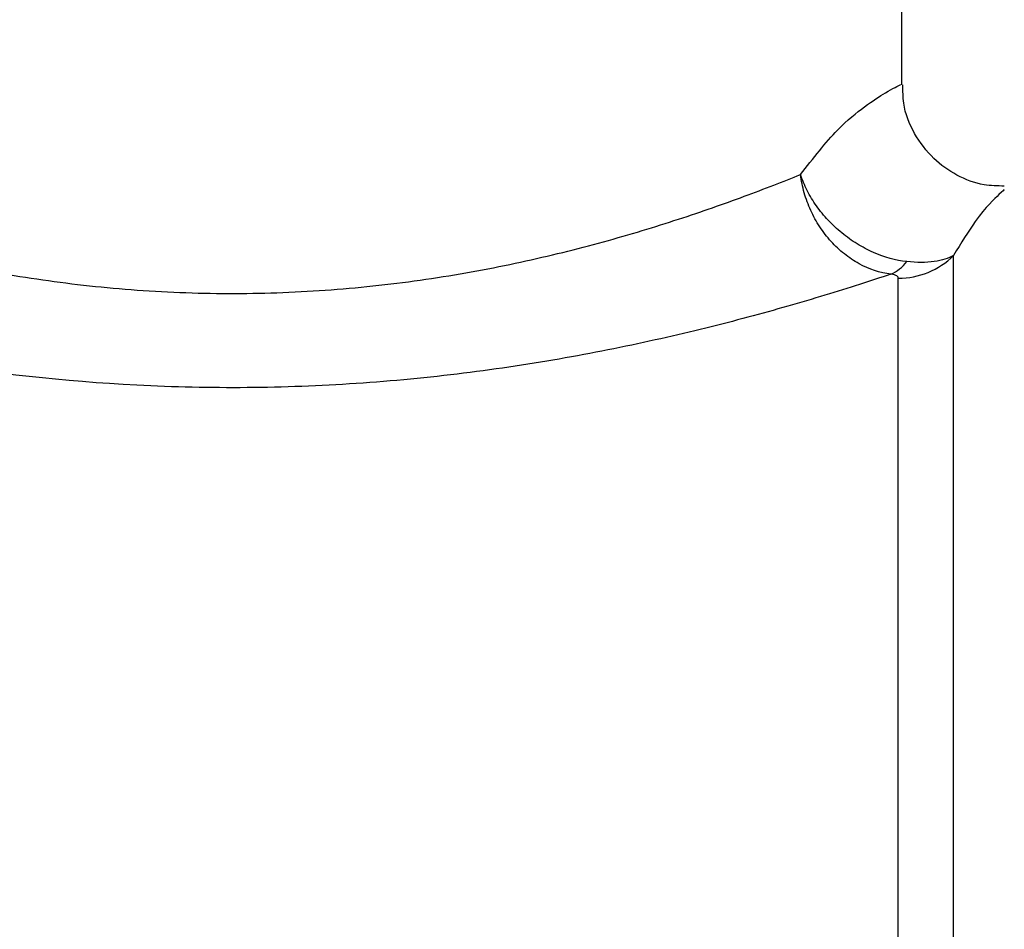
# Model space of a CAD drawing. Units: millimetres. Extents: x 144 to 263, y 92 to 266.
# Drawn here: x 215 to 225, y 233 to 242 of the extents above; entities that cross this region are included whole.
import ezdxf

# ---------------------------------------------------------------- set-up
doc = ezdxf.new("R2010")
doc.units = ezdxf.units.MM

msp = doc.modelspace()

# ---------------------------------------------------------------- linework, layer by layer
at = {"color": 7, "linetype": 'Continuous', "lineweight": 25}
msp.add_line((223.6736, 241.2749), (223.6736, 243.3267), dxfattribs=at)
at = {"color": 8, "linetype": 'Continuous', "lineweight": 25}
for p, q in [((224.1736, 204.5095), (224.1736, 239.6182)), ((223.638, 204.7345), (223.638, 239.3988))]:
    msp.add_line(p, q, dxfattribs=at)
at = {"color": 7, "linetype": 'Continuous', "lineweight": 25}
for centre, radius, start, end in [((223.6397, 240.1582), 0.7594, 269.87579, 314.67756), ((223.4207, 239.7789), 0.3708, 292.91708, 323.79244)]:
    msp.add_arc(centre, radius, start, end, dxfattribs=at)
at = {"color": 8, "linetype": 'Continuous', "lineweight": 25}
for points, knots in [([(222.6891, 240.4051), (222.8117, 240.5621), (223.0373, 240.8509), (223.3244, 241.0778), (223.5423, 241.2205), (223.67, 241.2824), (223.6584, 241.2768), (223.6545, 241.2749)], [0, 0, 0, 0, 0.2280385, 0.4194437, 0.6169013, 0.8719223, 1, 1, 1, 1]), ([(224.6658, 240.2582), (224.6626, 240.2548), (224.6564, 240.248), (224.4351, 240.0452), (224.2466, 239.7374), (224.1736, 239.6182)], [0, 0, 0, 0, 0.387576, 0.762979, 1, 1, 1, 1])]:
    msp.add_open_spline(points, degree=3, knots=knots, dxfattribs=at)
at = {"color": 7, "linetype": 'Continuous', "lineweight": 25}
for points, knots in [([(224.6668, 240.293), (224.6008, 240.2941), (224.4416, 240.2967), (224.2023, 240.39), (223.9655, 240.5573), (223.7838, 240.7982), (223.6825, 241.0518), (223.6829, 241.2163), (223.683, 241.2762)], [0, 0, 0, 0, 0.1277326, 0.3075559, 0.4860908, 0.6833082, 0.8847338, 1, 1, 1, 1]), ([(210.9521, 240.707), (211.0423, 240.6664), (211.1544, 240.6167), (211.4198, 240.5029), (211.5729, 240.4389), (211.9112, 240.3036), (212.0969, 240.2321), (212.4001, 240.122), (212.5053, 240.0849), (212.7242, 240.0101), (212.8383, 239.9724), (213.4249, 239.7857), (213.9421, 239.6436), (214.7974, 239.4678), (215.091, 239.4167), (215.69, 239.3334), (215.9963, 239.3012), (216.4667, 239.2694), (216.6256, 239.2616), (216.9411, 239.2519), (217.0983, 239.25), (217.5688, 239.253), (217.8807, 239.2666), (218.5009, 239.316), (218.8113, 239.3523), (219.4065, 239.4419), (219.6939, 239.4953), (220.2495, 239.6151), (220.5185, 239.6818), (221.034, 239.8233), (221.2761, 239.8969), (221.7313, 240.0453), (221.9444, 240.1201), (222.3413, 240.2667), (222.5245, 240.3384), (222.6891, 240.4051)], [0, 0, 0, 0, 0.0625, 0.0625, 0.125, 0.125, 0.1875, 0.1875, 0.21875, 0.21875, 0.25, 0.25, 0.375, 0.375, 0.4375, 0.4375, 0.5, 0.5, 0.53125, 0.53125, 0.5625, 0.5625, 0.625, 0.625, 0.6875, 0.6875, 0.75, 0.75, 0.8125, 0.8125, 0.875, 0.875, 0.9375, 0.9375, 1, 1, 1, 1]), ([(223.5651, 239.4374), (223.4597, 239.4506), (223.3558, 239.4852), (223.2072, 239.5669), (223.1598, 239.5986), (223.0693, 239.6708), (223.0258, 239.7117), (222.9459, 239.8), (222.9094, 239.8473), (222.8432, 239.9482), (222.8134, 240.0022), (222.763, 240.1124), (222.742, 240.1691), (222.7088, 240.2856), (222.6964, 240.3462), (222.6891, 240.4051)], [0, 0, 0, 0, 0.25, 0.25, 0.375, 0.375, 0.5, 0.5, 0.625, 0.625, 0.75, 0.75, 0.875, 0.875, 1, 1, 1, 1]), ([(223.72, 239.5599), (223.6128, 239.5717), (223.5037, 239.602), (223.342, 239.6732), (223.2896, 239.7008), (223.1874, 239.7636), (223.1373, 239.7992), (223.0431, 239.876), (222.9989, 239.9172), (222.9163, 240.0052), (222.8777, 240.0523), (222.8095, 240.1486), (222.7795, 240.1982), (222.7277, 240.3002), (222.7057, 240.3533), (222.6891, 240.4051)], [0, 0, 0, 0, 0.25, 0.25, 0.375, 0.375, 0.5, 0.5, 0.625, 0.625, 0.75, 0.75, 0.875, 0.875, 1, 1, 1, 1]), ([(223.5651, 239.4374), (223.4689, 239.4053), (223.3674, 239.372), (223.1539, 239.3038), (223.0417, 239.2688), (222.693, 239.1629), (222.4439, 239.091), (221.9132, 238.949), (221.6318, 238.8788), (221.0352, 238.7444), (220.725, 238.6813), (220.0868, 238.5683), (219.758, 238.5182), (219.0801, 238.434), (218.7285, 238.4), (218.0256, 238.3529), (217.6725, 238.3396), (217.1403, 238.3353), (216.9625, 238.3365), (216.606, 238.3442), (216.4266, 238.3508), (215.5371, 238.3966), (214.853, 238.474), (213.5373, 238.6892), (212.9326, 238.8224), (212.2428, 238.9998), (212.1079, 239.0359), (211.8486, 239.1077), (211.7238, 239.1436), (211.3635, 239.2499), (211.1422, 239.3193), (210.7381, 239.4511), (210.5547, 239.5138), (210.3162, 239.5975), (210.2425, 239.6238), (210.1089, 239.672), (210.0487, 239.694), (209.9949, 239.7138)], [0, 0, 0, 0, 0.03125, 0.03125, 0.0625, 0.0625, 0.125, 0.125, 0.1875, 0.1875, 0.25, 0.25, 0.3125, 0.3125, 0.375, 0.375, 0.4375, 0.4375, 0.46875, 0.46875, 0.5, 0.5, 0.625, 0.625, 0.75, 0.75, 0.78125, 0.78125, 0.8125, 0.8125, 0.875, 0.875, 0.9375, 0.9375, 0.96875, 0.96875, 1, 1, 1, 1]), ([(224.1736, 239.6182), (224.1259, 239.5905), (224.0628, 239.5703), (223.9084, 239.5494), (223.8182, 239.549), (223.72, 239.5599)], [0, 0, 0, 0, 0.5, 0.5, 1, 1, 1, 1]), ([(223.638, 239.3988), (223.638, 239.4063), (223.6348, 239.4135), (223.6138, 239.4274), (223.595, 239.4339), (223.5651, 239.4374)], [0, 0, 0, 0, 0.5, 0.5, 1, 1, 1, 1])]:
    msp.add_open_spline(points, degree=3, knots=knots, dxfattribs=at)

doc.saveas('drawing.dxf')
